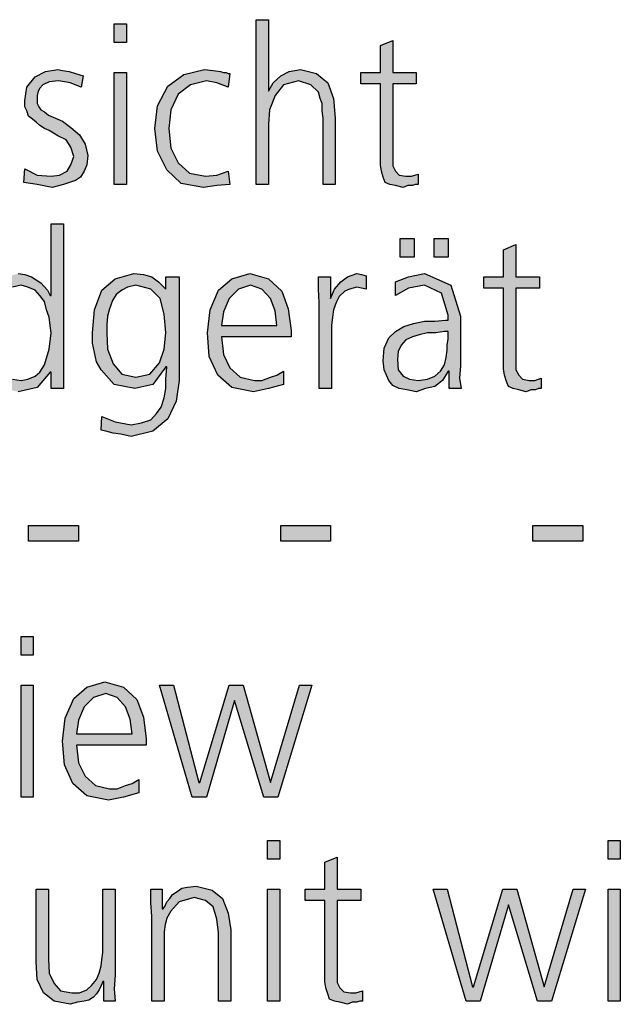
# Model space of a CAD drawing. Units: millimetres. Extents: x -270 to 11963, y 9817 to 18761.
# Drawn here: x 1756 to 1988, y 10296 to 10676 of the extents above; entities that cross this region are included whole.
import ezdxf

# ---------------------------------------------------------------- set-up
doc = ezdxf.new("R2010")
doc.units = ezdxf.units.MM
doc.layers.add('1', color=7, linetype='Continuous')

msp = doc.modelspace()

# ---------------------------------------------------------------- hatches: boundary and pattern name
at = {"layer": '1', "linetype": 'Continuous'}
for points in [[(1847.42, 10675.56), (1852.14, 10675.56), (1852.14, 10647.98), (1853.95, 10651.18), (1856.85, 10653.97), (1860.12, 10655.57), (1864.48, 10656.37), (1870.65, 10654.77), (1875, 10651.18), (1877.18, 10645.18), (1877.9, 10637.58), (1877.9, 10612), (1873.19, 10612), (1873.19, 10637.58), (1872.82, 10640.38), (1872.82, 10643.18), (1872.1, 10645.18), (1871.37, 10647.58), (1868.47, 10650.38), (1863.75, 10651.97), (1857.94, 10650.38), (1854.68, 10646.38), (1852.5, 10640.78), (1852.14, 10635.19), (1852.14, 10612), (1847.42, 10612)], [(1797.34, 10666.77), (1792.62, 10666.77), (1792.62, 10673.96), (1797.34, 10673.96)], [(1909.11, 10650.78), (1900.04, 10650.78), (1900.04, 10622.39), (1900.04, 10619.2), (1901.13, 10617.2), (1902.58, 10615.6), (1905.12, 10615.2), (1907.3, 10615.2), (1909.84, 10616), (1909.84, 10612), (1908.75, 10612), (1907.66, 10611.6), (1905.85, 10611.6), (1904.03, 10610.8), (1901.13, 10611.6), (1898.95, 10612), (1897.14, 10612.8), (1896.41, 10614.8), (1895.69, 10617.2), (1895.32, 10619.6), (1895.32, 10621.99), (1895.32, 10625.19), (1895.32, 10650.78), (1887.7, 10650.78), (1887.7, 10655.17), (1895.32, 10655.17), (1895.32, 10665.57), (1900.04, 10667.56), (1900.04, 10655.17), (1909.11, 10655.17)], [(1758.15, 10618), (1762.86, 10615.6), (1768.31, 10615.2), (1771.57, 10615.6), (1774.48, 10617.2), (1775.93, 10619.6), (1777.02, 10622.79), (1775.93, 10626.39), (1774.11, 10629.19), (1770.85, 10630.79), (1767.58, 10632.79), (1765.77, 10633.59), (1763.95, 10634.79), (1762.5, 10635.98), (1761.05, 10637.18), (1759.6, 10638.38), (1758.87, 10640.38), (1758.15, 10641.98), (1758.15, 10644.38), (1758.87, 10649.58), (1762.14, 10653.57), (1766.13, 10655.57), (1770.85, 10656.37), (1772.66, 10655.97), (1775.2, 10655.57), (1777.74, 10654.77), (1780.65, 10653.97), (1779.92, 10649.58), (1775.56, 10651.18), (1771.21, 10651.97), (1767.58, 10651.57), (1765.04, 10650.38), (1763.95, 10649.18), (1763.23, 10647.98), (1762.86, 10646.38), (1762.86, 10644.38), (1762.86, 10643.18), (1763.59, 10641.98), (1764.31, 10640.78), (1765.77, 10639.98), (1767.22, 10638.78), (1769.03, 10637.98), (1770.85, 10637.18), (1772.66, 10636.38), (1775.93, 10633.99), (1779.19, 10631.19), (1781.37, 10627.59), (1782.46, 10623.19), (1782.1, 10619.6), (1781.01, 10617.2), (1779.56, 10614.8), (1777.74, 10613.6), (1773.02, 10612), (1768.67, 10610.8), (1762.86, 10612), (1757.78, 10612.8)], [(1836.53, 10649.58), (1832.18, 10651.18), (1828.19, 10651.97), (1822.02, 10650.38), (1817.3, 10646.78), (1814.4, 10640.78), (1813.67, 10633.59), (1814.4, 10625.99), (1817.3, 10620.39), (1821.65, 10616.4), (1827.82, 10615.2), (1832.18, 10615.6), (1836.53, 10617.2), (1837.26, 10612), (1832.18, 10611.6), (1827.1, 10610.8), (1818.39, 10612.4), (1812.94, 10617.6), (1809.31, 10624.79), (1808.23, 10633.59), (1809.31, 10642.38), (1813.31, 10649.98), (1819.48, 10654.37), (1827.46, 10656.37), (1830.73, 10655.97), (1833.63, 10655.57), (1834.72, 10655.17), (1835.81, 10655.17), (1836.53, 10654.77), (1837.26, 10654.77)], [(1792.62, 10655.17), (1797.34, 10655.17), (1797.34, 10612), (1792.62, 10612)], [(1902.94, 10591.21), (1908.39, 10591.21), (1908.39, 10584.02), (1902.94, 10584.02)], [(1916.01, 10591.21), (1921.45, 10591.21), (1921.45, 10584.02), (1916.01, 10584.02)], [(1956.65, 10572.03), (1947.58, 10572.03), (1947.58, 10543.64), (1947.58, 10540.45), (1948.67, 10538.45), (1950.12, 10536.85), (1952.66, 10536.45), (1954.84, 10536.45), (1957.38, 10537.25), (1957.38, 10533.25), (1956.29, 10533.25), (1955.2, 10532.85), (1953.39, 10532.85), (1951.57, 10532.05), (1948.67, 10532.85), (1946.49, 10533.25), (1944.68, 10534.05), (1943.95, 10536.05), (1943.23, 10538.45), (1942.86, 10540.85), (1942.86, 10543.24), (1942.86, 10546.44), (1942.86, 10572.03), (1935.24, 10572.03), (1935.24, 10576.42), (1942.86, 10576.42), (1942.86, 10586.82), (1947.58, 10588.81), (1947.58, 10576.42), (1956.65, 10576.42)], [(1871.73, 10566.43), (1871.37, 10571.63), (1871.37, 10576.42), (1876.09, 10576.42), (1876.09, 10568.03), (1877.54, 10571.63), (1880.08, 10574.42), (1882.62, 10576.42), (1886.25, 10577.62), (1888.06, 10577.22), (1889.88, 10576.82), (1889.88, 10571.63), (1888.06, 10572.03), (1886.25, 10572.43), (1883.35, 10571.63), (1881.53, 10570.83), (1879.35, 10568.83), (1878.27, 10566.43), (1877.18, 10563.63), (1876.81, 10560.83), (1876.45, 10557.63), (1876.45, 10554.84), (1876.45, 10533.25), (1871.73, 10533.25)], [(1759.6, 10480.48), (1778.83, 10480.48), (1778.83, 10474.49), (1759.6, 10474.49)], [(1856.85, 10480.48), (1876.09, 10480.48), (1876.09, 10474.49), (1856.85, 10474.49)], [(1954.11, 10480.48), (1973.35, 10480.48), (1973.35, 10474.49), (1954.11, 10474.49)], [(1761.41, 10430.52), (1756.69, 10430.52), (1756.69, 10437.71), (1761.41, 10437.71)], [(1756.69, 10418.92), (1761.41, 10418.92), (1761.41, 10375.75), (1756.69, 10375.75)], [(1855.77, 10375.75), (1850.32, 10375.75), (1839.07, 10412.93), (1828.19, 10375.75), (1822.74, 10375.75), (1810.04, 10418.92), (1815.48, 10418.92), (1825.28, 10381.35), (1825.65, 10381.35), (1836.9, 10418.92), (1842.34, 10418.92), (1852.86, 10381.35), (1864.11, 10418.92), (1868.83, 10418.92)], [(1856.49, 10351.77), (1851.77, 10351.77), (1851.77, 10358.96), (1856.49, 10358.96)], [(1987.86, 10351.77), (1983.15, 10351.77), (1983.15, 10358.96), (1987.86, 10358.96)], [(1887.7, 10335.78), (1878.63, 10335.78), (1878.63, 10307.39), (1878.63, 10304.2), (1879.72, 10302.2), (1881.17, 10300.6), (1883.71, 10300.2), (1885.89, 10300.2), (1888.43, 10301), (1888.43, 10297), (1887.34, 10297), (1886.25, 10296.6), (1884.44, 10296.6), (1882.62, 10295.8), (1879.72, 10296.6), (1877.54, 10297), (1875.73, 10297.8), (1875, 10299.8), (1874.27, 10302.2), (1873.91, 10304.6), (1873.91, 10306.99), (1873.91, 10310.19), (1873.91, 10335.78), (1866.29, 10335.78), (1866.29, 10340.17), (1873.91, 10340.17), (1873.91, 10350.57), (1878.63, 10352.56), (1878.63, 10340.17), (1887.7, 10340.17)], [(1807.14, 10329.78), (1806.77, 10334.98), (1806.77, 10340.17), (1811.13, 10340.17), (1811.13, 10332.58), (1811.49, 10332.58), (1812.22, 10333.78), (1812.94, 10335.38), (1814.03, 10336.57), (1815.12, 10338.17), (1816.94, 10339.37), (1818.75, 10340.57), (1820.93, 10340.97), (1824.19, 10341.37), (1830.36, 10339.77), (1834.35, 10336.57), (1836.53, 10330.98), (1837.62, 10324.58), (1837.62, 10297), (1832.9, 10297), (1832.9, 10323.38), (1832.18, 10328.58), (1830.73, 10333.38), (1827.82, 10335.78), (1823.47, 10336.97), (1817.66, 10335.38), (1814.4, 10331.78), (1812.94, 10328.98), (1812.22, 10326.58), (1811.85, 10323.78), (1811.85, 10320.98), (1811.85, 10297), (1807.14, 10297)], [(1792.98, 10306.99), (1792.62, 10301.8), (1792.98, 10297), (1788.63, 10297), (1788.63, 10304.6), (1788.27, 10304.6), (1787.54, 10303), (1786.81, 10301.4), (1785.73, 10299.8), (1784.64, 10298.6), (1782.82, 10297.4), (1781.01, 10297), (1778.47, 10296.6), (1775.56, 10295.8), (1769.4, 10297), (1765.4, 10300.2), (1762.86, 10305.39), (1762.5, 10312.19), (1762.5, 10340.17), (1767.22, 10340.17), (1767.22, 10313.39), (1767.58, 10307.79), (1769.4, 10303.8), (1771.94, 10301), (1776.29, 10300.2), (1779.19, 10300.2), (1782.1, 10301.4), (1783.91, 10303), (1785.73, 10305.39), (1786.81, 10307.79), (1787.54, 10310.59), (1787.9, 10312.99), (1788.27, 10315.79), (1788.27, 10340.17), (1792.98, 10340.17)], [(1851.77, 10340.17), (1856.49, 10340.17), (1856.49, 10297), (1851.77, 10297)], [(1961.37, 10297), (1955.93, 10297), (1944.68, 10334.18), (1933.79, 10297), (1928.35, 10297), (1915.65, 10340.17), (1921.09, 10340.17), (1930.89, 10302.6), (1931.25, 10302.6), (1942.5, 10340.17), (1947.94, 10340.17), (1958.47, 10302.6), (1969.72, 10340.17), (1974.44, 10340.17)], [(1983.15, 10340.17), (1987.86, 10340.17), (1987.86, 10297), (1983.15, 10297)]]:
    msp.add_hatch(color=3, dxfattribs=at).paths.add_polyline_path(points)
h = msp.add_hatch(color=3, dxfattribs=at)
h.paths.add_polyline_path([(1773.02, 10533.25), (1768.31, 10533.25), (1768.31, 10539.65), (1767.94, 10539.65), (1762.86, 10533.65), (1755.6, 10532.05), (1748.35, 10533.65), (1743.63, 10538.45), (1740.36, 10545.64), (1739.64, 10554.84), (1740.36, 10563.63), (1743.27, 10570.83), (1748.35, 10575.62), (1755.6, 10577.62), (1758.15, 10577.22), (1760.69, 10576.42), (1762.5, 10575.22), (1764.31, 10574.02), (1766.85, 10571.23), (1767.94, 10569.23), (1768.31, 10569.23), (1768.31, 10596.81), (1773.02, 10596.81)])
h.paths.add_polyline_path([(1745.08, 10554.84), (1745.08, 10551.64), (1745.44, 10548.44), (1746.17, 10545.24), (1747.26, 10542.44), (1748.71, 10539.65), (1750.89, 10538.05), (1753.43, 10536.85), (1756.69, 10536.45), (1759.23, 10536.85), (1762.14, 10538.05), (1763.95, 10539.65), (1765.77, 10542.44), (1767.58, 10548.44), (1768.31, 10554.84), (1767.94, 10557.63), (1767.58, 10560.83), (1766.49, 10563.63), (1765.77, 10566.83), (1763.95, 10569.23), (1762.14, 10571.23), (1759.23, 10572.43), (1756.69, 10573.22), (1753.43, 10572.43), (1750.89, 10571.23), (1748.71, 10569.63), (1747.26, 10567.23), (1746.17, 10564.03), (1745.44, 10561.23), (1745.08, 10558.03)], flags=16)
h = msp.add_hatch(color=3, dxfattribs=at)
h.paths.add_polyline_path([(1817.66, 10536.45), (1816.57, 10528.45), (1813.31, 10521.66), (1807.5, 10516.86), (1799.15, 10514.86), (1795.16, 10515.66), (1792.26, 10516.06), (1789.35, 10516.86), (1787.54, 10517.26), (1787.9, 10522.46), (1792.98, 10520.46), (1799.15, 10519.26), (1803.15, 10520.06), (1806.77, 10521.26), (1808.95, 10523.66), (1810.77, 10526.05), (1811.85, 10529.65), (1812.58, 10533.25), (1812.58, 10536.85), (1812.94, 10541.64), (1812.58, 10541.64), (1807.5, 10534.85), (1800.6, 10533.25), (1792.62, 10534.85), (1787.54, 10540.45), (1785.73, 10543.64), (1785, 10547.24), (1784.27, 10550.84), (1784.27, 10554.84), (1785, 10563.63), (1787.9, 10571.23), (1792.98, 10575.62), (1800.24, 10577.62), (1803.87, 10577.22), (1807.14, 10576.42), (1809.68, 10574.42), (1812.58, 10571.63), (1812.58, 10576.42), (1817.66, 10576.42)])
h.paths.add_polyline_path([(1789.72, 10554.84), (1790.08, 10548.44), (1792.26, 10542.84), (1795.52, 10538.85), (1800.97, 10537.65), (1806.41, 10538.85), (1810.04, 10543.24), (1811.85, 10548.44), (1812.58, 10554.84), (1811.85, 10562.03), (1810.4, 10568.03), (1806.77, 10571.63), (1800.97, 10573.22), (1797.7, 10572.43), (1795.52, 10571.23), (1793.35, 10569.63), (1791.9, 10567.23), (1790.81, 10564.03), (1790.08, 10561.23), (1789.72, 10558.03)], flags=16)
h = msp.add_hatch(color=3, dxfattribs=at)
h.paths.add_polyline_path([(1857.94, 10534.85), (1852.14, 10533.25), (1846.33, 10532.05), (1837.98, 10533.65), (1832.54, 10538.45), (1829.27, 10545.64), (1828.55, 10554.84), (1829.64, 10563.63), (1832.9, 10571.23), (1837.98, 10575.62), (1844.88, 10577.62), (1852.14, 10575.62), (1857.22, 10570.83), (1859.76, 10564.03), (1860.85, 10555.64), (1860.85, 10553.24), (1833.99, 10553.24), (1834.72, 10546.44), (1837.26, 10541.24), (1841.25, 10537.65), (1846.69, 10536.45), (1849.6, 10536.45), (1852.86, 10537.65), (1855.4, 10538.45), (1857.94, 10540.05)])
h.paths.add_polyline_path([(1855.4, 10557.63), (1854.68, 10563.23), (1852.86, 10568.03), (1849.6, 10571.63), (1845.24, 10573.22), (1840.52, 10571.63), (1836.9, 10568.03), (1834.72, 10562.83), (1833.99, 10557.63)], flags=16)
h = msp.add_hatch(color=3, dxfattribs=at)
h.paths.add_polyline_path([(1921.81, 10540.05), (1921.45, 10540.05), (1919.27, 10536.45), (1916.37, 10534.05), (1912.74, 10533.25), (1909.11, 10532.05), (1905.48, 10532.85), (1902.58, 10533.25), (1900.04, 10534.45), (1898.59, 10536.45), (1896.77, 10540.45), (1896.41, 10544.04), (1896.77, 10548.84), (1898.59, 10552.84), (1901.13, 10555.24), (1904.4, 10557.23), (1908.02, 10558.43), (1912.38, 10559.23), (1916.37, 10559.23), (1920.36, 10559.63), (1921.45, 10559.63), (1921.45, 10561.63), (1918.91, 10570.03), (1912.38, 10573.22), (1906.21, 10572.03), (1901.13, 10569.23), (1901.13, 10574.42), (1906.21, 10576.42), (1912.38, 10577.62), (1922.54, 10573.22), (1926.17, 10561.23), (1926.17, 10542.04), (1925.81, 10537.25), (1926.53, 10533.25), (1921.81, 10533.25)])
h.paths.add_polyline_path([(1921.45, 10555.24), (1920, 10555.24), (1916.73, 10554.84), (1913.47, 10554.84), (1910.2, 10554.04), (1907.66, 10553.24), (1905.12, 10552.04), (1903.31, 10550.04), (1902.22, 10547.64), (1901.85, 10544.44), (1902.22, 10540.45), (1904.03, 10538.05), (1906.57, 10536.85), (1909.84, 10536.45), (1913.47, 10536.85), (1916.37, 10538.05), (1918.55, 10540.05), (1920, 10542.44), (1920.73, 10545.24), (1921.09, 10548.04), (1921.09, 10550.04), (1921.45, 10552.44)], flags=16)
h = msp.add_hatch(color=3, dxfattribs=at)
h.paths.add_polyline_path([(1802.06, 10377.35), (1796.25, 10375.75), (1790.44, 10374.55), (1782.1, 10376.15), (1776.65, 10380.95), (1773.39, 10388.14), (1772.66, 10397.34), (1773.75, 10406.13), (1777.02, 10413.73), (1782.1, 10418.12), (1788.99, 10420.12), (1796.25, 10418.12), (1801.33, 10413.33), (1803.87, 10406.53), (1804.96, 10398.14), (1804.96, 10395.74), (1778.1, 10395.74), (1778.83, 10388.94), (1781.37, 10383.74), (1785.36, 10380.15), (1790.81, 10378.95), (1793.71, 10378.95), (1796.98, 10380.15), (1799.52, 10380.95), (1802.06, 10382.55)])
h.paths.add_polyline_path([(1799.52, 10400.13), (1798.79, 10405.73), (1796.98, 10410.53), (1793.71, 10414.13), (1789.35, 10415.72), (1784.64, 10414.13), (1781.01, 10410.53), (1778.83, 10405.33), (1778.1, 10400.13)], flags=16)

# ---------------------------------------------------------------- linework, layer by layer
at = {"layer": '1', "color": 3, "linetype": 'Continuous'}
for p, q in [((1847.42, 10612), (1847.42, 10675.56)), ((1847.42, 10675.56), (1852.14, 10675.56)), ((1852.14, 10675.56), (1852.14, 10647.98)), ((1792.62, 10673.96), (1797.34, 10673.96)), ((1792.62, 10666.77), (1792.62, 10673.96)), ((1797.34, 10673.96), (1797.34, 10666.77)), ((1895.32, 10665.57), (1900.04, 10667.56)), ((1900.04, 10667.56), (1900.04, 10655.17)), ((1797.34, 10666.77), (1792.62, 10666.77)), ((1895.32, 10655.17), (1895.32, 10665.57)), ((1766.13, 10655.57), (1770.85, 10656.37)), ((1770.85, 10656.37), (1772.66, 10655.97)), ((1819.48, 10654.37), (1827.46, 10656.37)), ((1827.46, 10656.37), (1830.73, 10655.97)), ((1860.12, 10655.57), (1864.48, 10656.37)), ((1864.48, 10656.37), (1870.65, 10654.77)), ((1758.87, 10649.58), (1762.14, 10653.57)), ((1762.14, 10653.57), (1766.13, 10655.57)), ((1772.66, 10655.97), (1775.2, 10655.57)), ((1775.2, 10655.57), (1777.74, 10654.77)), ((1777.74, 10654.77), (1780.65, 10653.97)), ((1780.65, 10653.97), (1779.92, 10649.58)), ((1792.62, 10612), (1792.62, 10655.17)), ((1792.62, 10655.17), (1797.34, 10655.17)), ((1797.34, 10655.17), (1797.34, 10612)), ((1813.31, 10649.98), (1819.48, 10654.37)), ((1830.73, 10655.97), (1833.63, 10655.57)), ((1833.63, 10655.57), (1834.72, 10655.17)), ((1834.72, 10655.17), (1835.81, 10655.17)), ((1835.81, 10655.17), (1836.53, 10654.77)), ((1837.26, 10654.77), (1836.53, 10649.58)), ((1836.53, 10654.77), (1837.26, 10654.77)), ((1853.95, 10651.18), (1856.85, 10653.97)), ((1856.85, 10653.97), (1860.12, 10655.57)), ((1870.65, 10654.77), (1875, 10651.18)), ((1887.7, 10655.17), (1895.32, 10655.17)), ((1887.7, 10650.78), (1887.7, 10655.17)), ((1900.04, 10655.17), (1909.11, 10655.17)), ((1909.11, 10655.17), (1909.11, 10650.78)), ((1758.15, 10644.38), (1758.87, 10649.58)), ((1763.95, 10649.18), (1763.23, 10647.98)), ((1765.04, 10650.38), (1763.95, 10649.18)), ((1767.58, 10651.57), (1765.04, 10650.38)), ((1771.21, 10651.97), (1767.58, 10651.57)), ((1775.56, 10651.18), (1771.21, 10651.97)), ((1779.92, 10649.58), (1775.56, 10651.18)), ((1809.31, 10642.38), (1813.31, 10649.98)), ((1822.02, 10650.38), (1817.3, 10646.78)), ((1828.19, 10651.97), (1822.02, 10650.38)), ((1832.18, 10651.18), (1828.19, 10651.97)), ((1836.53, 10649.58), (1832.18, 10651.18)), ((1852.14, 10647.98), (1853.95, 10651.18)), ((1857.94, 10650.38), (1854.68, 10646.38)), ((1863.75, 10651.97), (1857.94, 10650.38)), ((1868.47, 10650.38), (1863.75, 10651.97)), ((1871.37, 10647.58), (1868.47, 10650.38)), ((1875, 10651.18), (1877.18, 10645.18)), ((1895.32, 10650.78), (1887.7, 10650.78)), ((1895.32, 10625.19), (1895.32, 10650.78)), ((1900.04, 10650.78), (1900.04, 10622.39)), ((1909.11, 10650.78), (1900.04, 10650.78)), ((1763.23, 10647.98), (1762.86, 10646.38)), ((1762.86, 10646.38), (1762.86, 10644.38)), ((1817.3, 10646.78), (1814.4, 10640.78)), ((1854.68, 10646.38), (1852.5, 10640.78)), ((1872.1, 10645.18), (1871.37, 10647.58)), ((1872.82, 10643.18), (1872.1, 10645.18)), ((1877.18, 10645.18), (1877.9, 10637.58)), ((1758.15, 10641.98), (1758.15, 10644.38)), ((1758.87, 10640.38), (1758.15, 10641.98)), ((1762.86, 10644.38), (1762.86, 10643.18)), ((1762.86, 10643.18), (1763.59, 10641.98)), ((1763.59, 10641.98), (1764.31, 10640.78)), ((1808.23, 10633.59), (1809.31, 10642.38)), ((1872.82, 10640.38), (1872.82, 10643.18)), ((1759.6, 10638.38), (1758.87, 10640.38)), ((1761.05, 10637.18), (1759.6, 10638.38)), ((1762.5, 10635.98), (1761.05, 10637.18)), ((1764.31, 10640.78), (1765.77, 10639.98)), ((1765.77, 10639.98), (1767.22, 10638.78)), ((1767.22, 10638.78), (1769.03, 10637.98)), ((1769.03, 10637.98), (1770.85, 10637.18)), ((1770.85, 10637.18), (1772.66, 10636.38)), ((1814.4, 10640.78), (1813.67, 10633.59)), ((1852.5, 10640.78), (1852.14, 10635.19)), ((1873.19, 10637.58), (1872.82, 10640.38)), ((1873.19, 10612), (1873.19, 10637.58)), ((1877.9, 10637.58), (1877.9, 10612)), ((1763.95, 10634.79), (1762.5, 10635.98)), ((1765.77, 10633.59), (1763.95, 10634.79)), ((1767.58, 10632.79), (1765.77, 10633.59)), ((1772.66, 10636.38), (1775.93, 10633.99)), ((1775.93, 10633.99), (1779.19, 10631.19)), ((1809.31, 10624.79), (1808.23, 10633.59)), ((1813.67, 10633.59), (1814.4, 10625.99)), ((1852.14, 10635.19), (1852.14, 10612)), ((1770.85, 10630.79), (1767.58, 10632.79)), ((1774.11, 10629.19), (1770.85, 10630.79)), ((1779.19, 10631.19), (1781.37, 10627.59)), ((1775.93, 10626.39), (1774.11, 10629.19)), ((1777.02, 10622.79), (1775.93, 10626.39)), ((1781.37, 10627.59), (1782.46, 10623.19)), ((1814.4, 10625.99), (1817.3, 10620.39)), ((1775.93, 10619.6), (1777.02, 10622.79)), ((1782.46, 10623.19), (1782.1, 10619.6)), ((1812.94, 10617.6), (1809.31, 10624.79)), ((1895.32, 10621.99), (1895.32, 10625.19)), ((1895.32, 10619.6), (1895.32, 10621.99)), ((1900.04, 10622.39), (1900.04, 10619.2)), ((1774.48, 10617.2), (1775.93, 10619.6)), ((1782.1, 10619.6), (1781.01, 10617.2)), ((1817.3, 10620.39), (1821.65, 10616.4)), ((1895.69, 10617.2), (1895.32, 10619.6)), ((1900.04, 10619.2), (1901.13, 10617.2)), ((1757.78, 10612.8), (1758.15, 10618)), ((1758.15, 10618), (1762.86, 10615.6)), ((1762.86, 10615.6), (1768.31, 10615.2)), ((1768.31, 10615.2), (1771.57, 10615.6)), ((1771.57, 10615.6), (1774.48, 10617.2)), ((1779.56, 10614.8), (1777.74, 10613.6)), ((1781.01, 10617.2), (1779.56, 10614.8)), ((1818.39, 10612.4), (1812.94, 10617.6)), ((1821.65, 10616.4), (1827.82, 10615.2)), ((1827.82, 10615.2), (1832.18, 10615.6)), ((1832.18, 10615.6), (1836.53, 10617.2)), ((1836.53, 10617.2), (1837.26, 10612)), ((1896.41, 10614.8), (1895.69, 10617.2)), ((1897.14, 10612.8), (1896.41, 10614.8)), ((1901.13, 10617.2), (1902.58, 10615.6)), ((1902.58, 10615.6), (1905.12, 10615.2)), ((1905.12, 10615.2), (1907.3, 10615.2)), ((1907.3, 10615.2), (1909.84, 10616)), ((1909.84, 10616), (1909.84, 10612)), ((1762.86, 10612), (1757.78, 10612.8)), ((1768.67, 10610.8), (1762.86, 10612)), ((1773.02, 10612), (1768.67, 10610.8)), ((1777.74, 10613.6), (1773.02, 10612)), ((1797.34, 10612), (1792.62, 10612)), ((1827.1, 10610.8), (1818.39, 10612.4)), ((1832.18, 10611.6), (1827.1, 10610.8)), ((1837.26, 10612), (1832.18, 10611.6)), ((1852.14, 10612), (1847.42, 10612)), ((1877.9, 10612), (1873.19, 10612)), ((1898.95, 10612), (1897.14, 10612.8)), ((1901.13, 10611.6), (1898.95, 10612)), ((1904.03, 10610.8), (1901.13, 10611.6)), ((1905.85, 10611.6), (1904.03, 10610.8)), ((1907.66, 10611.6), (1905.85, 10611.6)), ((1908.75, 10612), (1907.66, 10611.6)), ((1909.84, 10612), (1908.75, 10612)), ((1768.31, 10596.81), (1773.02, 10596.81)), ((1768.31, 10569.23), (1768.31, 10596.81)), ((1773.02, 10596.81), (1773.02, 10533.25)), ((1902.94, 10584.02), (1902.94, 10591.21)), ((1902.94, 10591.21), (1908.39, 10591.21)), ((1908.39, 10591.21), (1908.39, 10584.02)), ((1916.01, 10584.02), (1916.01, 10591.21)), ((1916.01, 10591.21), (1921.45, 10591.21)), ((1921.45, 10591.21), (1921.45, 10584.02)), ((1942.86, 10586.82), (1947.58, 10588.81)), ((1947.58, 10588.81), (1947.58, 10576.42)), ((1908.39, 10584.02), (1902.94, 10584.02)), ((1921.45, 10584.02), (1916.01, 10584.02)), ((1942.86, 10576.42), (1942.86, 10586.82)), ((1755.6, 10577.62), (1758.15, 10577.22)), ((1758.15, 10577.22), (1760.69, 10576.42)), ((1760.69, 10576.42), (1762.5, 10575.22)), ((1792.98, 10575.62), (1800.24, 10577.62)), ((1800.24, 10577.62), (1803.87, 10577.22)), ((1803.87, 10577.22), (1807.14, 10576.42)), ((1807.14, 10576.42), (1809.68, 10574.42)), ((1812.58, 10576.42), (1817.66, 10576.42)), ((1812.58, 10571.63), (1812.58, 10576.42)), ((1817.66, 10576.42), (1817.66, 10536.45)), ((1837.98, 10575.62), (1844.88, 10577.62)), ((1844.88, 10577.62), (1852.14, 10575.62)), ((1871.37, 10576.42), (1876.09, 10576.42)), ((1871.37, 10571.63), (1871.37, 10576.42)), ((1876.09, 10576.42), (1876.09, 10568.03)), ((1880.08, 10574.42), (1882.62, 10576.42)), ((1882.62, 10576.42), (1886.25, 10577.62)), ((1886.25, 10577.62), (1888.06, 10577.22)), ((1888.06, 10577.22), (1889.88, 10576.82)), ((1889.88, 10576.82), (1889.88, 10571.63)), ((1901.13, 10574.42), (1906.21, 10576.42)), ((1906.21, 10576.42), (1912.38, 10577.62)), ((1912.38, 10577.62), (1922.54, 10573.22)), ((1935.24, 10576.42), (1942.86, 10576.42)), ((1935.24, 10572.03), (1935.24, 10576.42)), ((1947.58, 10576.42), (1956.65, 10576.42)), ((1956.65, 10576.42), (1956.65, 10572.03)), ((1756.69, 10573.22), (1753.43, 10572.43)), ((1759.23, 10572.43), (1756.69, 10573.22)), ((1762.5, 10575.22), (1764.31, 10574.02)), ((1764.31, 10574.02), (1766.85, 10571.23)), ((1787.9, 10571.23), (1792.98, 10575.62)), ((1800.97, 10573.22), (1797.7, 10572.43)), ((1806.77, 10571.63), (1800.97, 10573.22)), ((1809.68, 10574.42), (1812.58, 10571.63)), ((1832.9, 10571.23), (1837.98, 10575.62)), ((1845.24, 10573.22), (1840.52, 10571.63)), ((1849.6, 10571.63), (1845.24, 10573.22)), ((1852.14, 10575.62), (1857.22, 10570.83)), ((1877.54, 10571.63), (1880.08, 10574.42)), ((1901.13, 10569.23), (1901.13, 10574.42)), ((1912.38, 10573.22), (1906.21, 10572.03)), ((1918.91, 10570.03), (1912.38, 10573.22)), ((1922.54, 10573.22), (1926.17, 10561.23)), ((1762.14, 10571.23), (1759.23, 10572.43)), ((1763.95, 10569.23), (1762.14, 10571.23)), ((1765.77, 10566.83), (1763.95, 10569.23)), ((1766.85, 10571.23), (1767.94, 10569.23)), ((1767.94, 10569.23), (1768.31, 10569.23)), ((1785, 10563.63), (1787.9, 10571.23)), ((1793.35, 10569.63), (1791.9, 10567.23)), ((1795.52, 10571.23), (1793.35, 10569.63)), ((1797.7, 10572.43), (1795.52, 10571.23)), ((1810.4, 10568.03), (1806.77, 10571.63)), ((1829.64, 10563.63), (1832.9, 10571.23)), ((1840.52, 10571.63), (1836.9, 10568.03)), ((1852.86, 10568.03), (1849.6, 10571.63)), ((1857.22, 10570.83), (1859.76, 10564.03)), ((1871.73, 10566.43), (1871.37, 10571.63)), ((1876.09, 10568.03), (1877.54, 10571.63)), ((1879.35, 10568.83), (1878.27, 10566.43)), ((1881.53, 10570.83), (1879.35, 10568.83)), ((1883.35, 10571.63), (1881.53, 10570.83)), ((1886.25, 10572.43), (1883.35, 10571.63)), ((1888.06, 10572.03), (1886.25, 10572.43)), ((1889.88, 10571.63), (1888.06, 10572.03)), ((1906.21, 10572.03), (1901.13, 10569.23)), ((1921.45, 10561.63), (1918.91, 10570.03)), ((1942.86, 10572.03), (1935.24, 10572.03)), ((1942.86, 10546.44), (1942.86, 10572.03)), ((1947.58, 10572.03), (1947.58, 10543.64)), ((1956.65, 10572.03), (1947.58, 10572.03)), ((1766.49, 10563.63), (1765.77, 10566.83)), ((1791.9, 10567.23), (1790.81, 10564.03)), ((1811.85, 10562.03), (1810.4, 10568.03)), ((1836.9, 10568.03), (1834.72, 10562.83)), ((1854.68, 10563.23), (1852.86, 10568.03)), ((1871.73, 10533.25), (1871.73, 10566.43)), ((1878.27, 10566.43), (1877.18, 10563.63)), ((1767.58, 10560.83), (1766.49, 10563.63)), ((1784.27, 10554.84), (1785, 10563.63)), ((1790.08, 10561.23), (1789.72, 10558.03)), ((1790.81, 10564.03), (1790.08, 10561.23)), ((1812.58, 10554.84), (1811.85, 10562.03)), ((1828.55, 10554.84), (1829.64, 10563.63)), ((1834.72, 10562.83), (1833.99, 10557.63)), ((1855.4, 10557.63), (1854.68, 10563.23)), ((1859.76, 10564.03), (1860.85, 10555.64)), ((1877.18, 10563.63), (1876.81, 10560.83)), ((1921.45, 10559.63), (1921.45, 10561.63)), ((1926.17, 10561.23), (1926.17, 10542.04)), ((1767.94, 10557.63), (1767.58, 10560.83)), ((1768.31, 10554.84), (1767.94, 10557.63)), ((1789.72, 10558.03), (1789.72, 10554.84)), ((1833.99, 10557.63), (1855.4, 10557.63)), ((1876.81, 10560.83), (1876.45, 10557.63)), ((1876.45, 10557.63), (1876.45, 10554.84)), ((1904.4, 10557.23), (1908.02, 10558.43)), ((1908.02, 10558.43), (1912.38, 10559.23)), ((1912.38, 10559.23), (1916.37, 10559.23)), ((1916.37, 10559.23), (1920.36, 10559.63)), ((1920.36, 10559.63), (1921.45, 10559.63)), ((1767.58, 10548.44), (1768.31, 10554.84)), ((1784.27, 10550.84), (1784.27, 10554.84)), ((1789.72, 10554.84), (1790.08, 10548.44)), ((1811.85, 10548.44), (1812.58, 10554.84)), ((1829.27, 10545.64), (1828.55, 10554.84)), ((1860.85, 10555.64), (1860.85, 10553.24)), ((1876.45, 10554.84), (1876.45, 10533.25)), ((1898.59, 10552.84), (1901.13, 10555.24)), ((1901.13, 10555.24), (1904.4, 10557.23)), ((1910.2, 10554.04), (1907.66, 10553.24)), ((1913.47, 10554.84), (1910.2, 10554.04)), ((1916.73, 10554.84), (1913.47, 10554.84)), ((1920, 10555.24), (1916.73, 10554.84)), ((1921.45, 10555.24), (1920, 10555.24)), ((1921.45, 10552.44), (1921.45, 10555.24)), ((1785, 10547.24), (1784.27, 10550.84)), ((1833.99, 10553.24), (1834.72, 10546.44)), ((1860.85, 10553.24), (1833.99, 10553.24)), ((1896.77, 10548.84), (1898.59, 10552.84)), ((1903.31, 10550.04), (1902.22, 10547.64)), ((1905.12, 10552.04), (1903.31, 10550.04)), ((1907.66, 10553.24), (1905.12, 10552.04)), ((1921.09, 10550.04), (1921.45, 10552.44)), ((1921.09, 10548.04), (1921.09, 10550.04)), ((1765.77, 10542.44), (1767.58, 10548.44)), ((1785.73, 10543.64), (1785, 10547.24)), ((1790.08, 10548.44), (1792.26, 10542.84)), ((1810.04, 10543.24), (1811.85, 10548.44)), ((1834.72, 10546.44), (1837.26, 10541.24)), ((1896.41, 10544.04), (1896.77, 10548.84)), ((1902.22, 10547.64), (1901.85, 10544.44)), ((1920.73, 10545.24), (1921.09, 10548.04)), ((1942.86, 10543.24), (1942.86, 10546.44)), ((1763.95, 10539.65), (1765.77, 10542.44)), ((1787.54, 10540.45), (1785.73, 10543.64)), ((1792.26, 10542.84), (1795.52, 10538.85)), ((1806.41, 10538.85), (1810.04, 10543.24)), ((1832.54, 10538.45), (1829.27, 10545.64)), ((1896.77, 10540.45), (1896.41, 10544.04)), ((1901.85, 10544.44), (1902.22, 10540.45)), ((1918.55, 10540.05), (1920, 10542.44)), ((1920, 10542.44), (1920.73, 10545.24)), ((1942.86, 10540.85), (1942.86, 10543.24)), ((1947.58, 10543.64), (1947.58, 10540.45)), ((1762.14, 10538.05), (1763.95, 10539.65)), ((1767.94, 10539.65), (1762.86, 10533.65)), ((1768.31, 10539.65), (1767.94, 10539.65)), ((1768.31, 10533.25), (1768.31, 10539.65)), ((1792.62, 10534.85), (1787.54, 10540.45)), ((1795.52, 10538.85), (1800.97, 10537.65)), ((1800.97, 10537.65), (1806.41, 10538.85)), ((1812.58, 10541.64), (1807.5, 10534.85)), ((1812.94, 10541.64), (1812.58, 10541.64)), ((1812.58, 10536.85), (1812.94, 10541.64)), ((1837.98, 10533.65), (1832.54, 10538.45)), ((1837.26, 10541.24), (1841.25, 10537.65)), ((1852.86, 10537.65), (1855.4, 10538.45)), ((1855.4, 10538.45), (1857.94, 10540.05)), ((1857.94, 10540.05), (1857.94, 10534.85)), ((1898.59, 10536.45), (1896.77, 10540.45)), ((1902.22, 10540.45), (1904.03, 10538.05)), ((1916.37, 10538.05), (1918.55, 10540.05)), ((1921.45, 10540.05), (1919.27, 10536.45)), ((1921.81, 10540.05), (1921.45, 10540.05)), ((1921.81, 10533.25), (1921.81, 10540.05)), ((1926.17, 10542.04), (1925.81, 10537.25)), ((1943.23, 10538.45), (1942.86, 10540.85)), ((1943.95, 10536.05), (1943.23, 10538.45)), ((1947.58, 10540.45), (1948.67, 10538.45)), ((1948.67, 10538.45), (1950.12, 10536.85)), ((1753.43, 10536.85), (1756.69, 10536.45)), ((1756.69, 10536.45), (1759.23, 10536.85)), ((1759.23, 10536.85), (1762.14, 10538.05)), ((1800.6, 10533.25), (1792.62, 10534.85)), ((1807.5, 10534.85), (1800.6, 10533.25)), ((1812.58, 10533.25), (1812.58, 10536.85)), ((1817.66, 10536.45), (1816.57, 10528.45)), ((1841.25, 10537.65), (1846.69, 10536.45)), ((1846.69, 10536.45), (1849.6, 10536.45)), ((1849.6, 10536.45), (1852.86, 10537.65)), ((1857.94, 10534.85), (1852.14, 10533.25)), ((1900.04, 10534.45), (1898.59, 10536.45)), ((1904.03, 10538.05), (1906.57, 10536.85)), ((1906.57, 10536.85), (1909.84, 10536.45)), ((1909.84, 10536.45), (1913.47, 10536.85)), ((1913.47, 10536.85), (1916.37, 10538.05)), ((1919.27, 10536.45), (1916.37, 10534.05)), ((1925.81, 10537.25), (1926.53, 10533.25)), ((1944.68, 10534.05), (1943.95, 10536.05)), ((1950.12, 10536.85), (1952.66, 10536.45)), ((1952.66, 10536.45), (1954.84, 10536.45)), ((1954.84, 10536.45), (1957.38, 10537.25)), ((1957.38, 10537.25), (1957.38, 10533.25)), ((1762.86, 10533.65), (1755.6, 10532.05)), ((1773.02, 10533.25), (1768.31, 10533.25)), ((1811.85, 10529.65), (1812.58, 10533.25)), ((1846.33, 10532.05), (1837.98, 10533.65)), ((1852.14, 10533.25), (1846.33, 10532.05)), ((1876.45, 10533.25), (1871.73, 10533.25)), ((1902.58, 10533.25), (1900.04, 10534.45)), ((1905.48, 10532.85), (1902.58, 10533.25)), ((1909.11, 10532.05), (1905.48, 10532.85)), ((1912.74, 10533.25), (1909.11, 10532.05)), ((1916.37, 10534.05), (1912.74, 10533.25)), ((1926.53, 10533.25), (1921.81, 10533.25)), ((1946.49, 10533.25), (1944.68, 10534.05)), ((1948.67, 10532.85), (1946.49, 10533.25)), ((1951.57, 10532.05), (1948.67, 10532.85)), ((1953.39, 10532.85), (1951.57, 10532.05)), ((1955.2, 10532.85), (1953.39, 10532.85)), ((1956.29, 10533.25), (1955.2, 10532.85)), ((1957.38, 10533.25), (1956.29, 10533.25)), ((1810.77, 10526.05), (1811.85, 10529.65)), ((1816.57, 10528.45), (1813.31, 10521.66)), ((1806.77, 10521.26), (1808.95, 10523.66)), ((1808.95, 10523.66), (1810.77, 10526.05)), ((1787.54, 10517.26), (1787.9, 10522.46)), ((1787.9, 10522.46), (1792.98, 10520.46)), ((1792.98, 10520.46), (1799.15, 10519.26)), ((1799.15, 10519.26), (1803.15, 10520.06)), ((1803.15, 10520.06), (1806.77, 10521.26)), ((1813.31, 10521.66), (1807.5, 10516.86)), ((1789.35, 10516.86), (1787.54, 10517.26)), ((1792.26, 10516.06), (1789.35, 10516.86)), ((1795.16, 10515.66), (1792.26, 10516.06)), ((1799.15, 10514.86), (1795.16, 10515.66)), ((1807.5, 10516.86), (1799.15, 10514.86)), ((1759.6, 10474.49), (1759.6, 10480.48)), ((1759.6, 10480.48), (1778.83, 10480.48)), ((1778.83, 10480.48), (1778.83, 10474.49)), ((1856.85, 10474.49), (1856.85, 10480.48)), ((1856.85, 10480.48), (1876.09, 10480.48)), ((1876.09, 10480.48), (1876.09, 10474.49)), ((1954.11, 10474.49), (1954.11, 10480.48)), ((1954.11, 10480.48), (1973.35, 10480.48)), ((1973.35, 10480.48), (1973.35, 10474.49)), ((1778.83, 10474.49), (1759.6, 10474.49)), ((1876.09, 10474.49), (1856.85, 10474.49)), ((1973.35, 10474.49), (1954.11, 10474.49)), ((1756.69, 10437.71), (1761.41, 10437.71)), ((1756.69, 10430.52), (1756.69, 10437.71)), ((1761.41, 10437.71), (1761.41, 10430.52)), ((1761.41, 10430.52), (1756.69, 10430.52)), ((1756.69, 10375.75), (1756.69, 10418.92)), ((1756.69, 10418.92), (1761.41, 10418.92)), ((1761.41, 10418.92), (1761.41, 10375.75)), ((1777.02, 10413.73), (1782.1, 10418.12)), ((1782.1, 10418.12), (1788.99, 10420.12)), ((1788.99, 10420.12), (1796.25, 10418.12)), ((1796.25, 10418.12), (1801.33, 10413.33)), ((1810.04, 10418.92), (1815.48, 10418.92)), ((1822.74, 10375.75), (1810.04, 10418.92)), ((1815.48, 10418.92), (1825.28, 10381.35)), ((1825.65, 10381.35), (1836.9, 10418.92)), ((1836.9, 10418.92), (1842.34, 10418.92)), ((1842.34, 10418.92), (1852.86, 10381.35)), ((1852.86, 10381.35), (1864.11, 10418.92)), ((1868.83, 10418.92), (1855.77, 10375.75)), ((1864.11, 10418.92), (1868.83, 10418.92)), ((1773.75, 10406.13), (1777.02, 10413.73)), ((1784.64, 10414.13), (1781.01, 10410.53)), ((1789.35, 10415.72), (1784.64, 10414.13)), ((1793.71, 10414.13), (1789.35, 10415.72)), ((1796.98, 10410.53), (1793.71, 10414.13)), ((1801.33, 10413.33), (1803.87, 10406.53)), ((1781.01, 10410.53), (1778.83, 10405.33)), ((1798.79, 10405.73), (1796.98, 10410.53)), ((1839.07, 10412.93), (1828.19, 10375.75)), ((1850.32, 10375.75), (1839.07, 10412.93)), ((1772.66, 10397.34), (1773.75, 10406.13)), ((1799.52, 10400.13), (1798.79, 10405.73)), ((1803.87, 10406.53), (1804.96, 10398.14)), ((1778.83, 10405.33), (1778.1, 10400.13)), ((1778.1, 10400.13), (1799.52, 10400.13)), ((1804.96, 10398.14), (1804.96, 10395.74)), ((1773.39, 10388.14), (1772.66, 10397.34)), ((1778.1, 10395.74), (1778.83, 10388.94)), ((1804.96, 10395.74), (1778.1, 10395.74)), ((1776.65, 10380.95), (1773.39, 10388.14)), ((1778.83, 10388.94), (1781.37, 10383.74)), ((1781.37, 10383.74), (1785.36, 10380.15)), ((1782.1, 10376.15), (1776.65, 10380.95)), ((1785.36, 10380.15), (1790.81, 10378.95)), ((1790.81, 10378.95), (1793.71, 10378.95)), ((1793.71, 10378.95), (1796.98, 10380.15)), ((1796.98, 10380.15), (1799.52, 10380.95)), ((1799.52, 10380.95), (1802.06, 10382.55)), ((1802.06, 10382.55), (1802.06, 10377.35)), ((1825.28, 10381.35), (1825.65, 10381.35)), ((1761.41, 10375.75), (1756.69, 10375.75)), ((1790.44, 10374.55), (1782.1, 10376.15)), ((1796.25, 10375.75), (1790.44, 10374.55)), ((1802.06, 10377.35), (1796.25, 10375.75)), ((1828.19, 10375.75), (1822.74, 10375.75)), ((1855.77, 10375.75), (1850.32, 10375.75)), ((1851.77, 10358.96), (1856.49, 10358.96)), ((1851.77, 10351.77), (1851.77, 10358.96)), ((1856.49, 10358.96), (1856.49, 10351.77)), ((1983.15, 10358.96), (1987.86, 10358.96)), ((1983.15, 10351.77), (1983.15, 10358.96)), ((1987.86, 10358.96), (1987.86, 10351.77)), ((1873.91, 10350.57), (1878.63, 10352.56)), ((1878.63, 10352.56), (1878.63, 10340.17)), ((1856.49, 10351.77), (1851.77, 10351.77)), ((1873.91, 10340.17), (1873.91, 10350.57)), ((1987.86, 10351.77), (1983.15, 10351.77)), ((1818.75, 10340.57), (1820.93, 10340.97)), ((1820.93, 10340.97), (1824.19, 10341.37)), ((1824.19, 10341.37), (1830.36, 10339.77)), ((1762.5, 10340.17), (1767.22, 10340.17)), ((1762.5, 10312.19), (1762.5, 10340.17)), ((1767.22, 10340.17), (1767.22, 10313.39)), ((1788.27, 10340.17), (1792.98, 10340.17)), ((1788.27, 10315.79), (1788.27, 10340.17)), ((1792.98, 10340.17), (1792.98, 10306.99)), ((1806.77, 10340.17), (1811.13, 10340.17)), ((1806.77, 10334.98), (1806.77, 10340.17)), ((1811.13, 10340.17), (1811.13, 10332.58)), ((1814.03, 10336.57), (1815.12, 10338.17)), ((1815.12, 10338.17), (1816.94, 10339.37)), ((1816.94, 10339.37), (1818.75, 10340.57)), ((1830.36, 10339.77), (1834.35, 10336.57)), ((1851.77, 10297), (1851.77, 10340.17)), ((1851.77, 10340.17), (1856.49, 10340.17)), ((1856.49, 10340.17), (1856.49, 10297)), ((1866.29, 10340.17), (1873.91, 10340.17)), ((1866.29, 10335.78), (1866.29, 10340.17)), ((1878.63, 10340.17), (1887.7, 10340.17)), ((1887.7, 10340.17), (1887.7, 10335.78)), ((1915.65, 10340.17), (1921.09, 10340.17)), ((1928.35, 10297), (1915.65, 10340.17)), ((1921.09, 10340.17), (1930.89, 10302.6)), ((1931.25, 10302.6), (1942.5, 10340.17)), ((1942.5, 10340.17), (1947.94, 10340.17)), ((1947.94, 10340.17), (1958.47, 10302.6)), ((1958.47, 10302.6), (1969.72, 10340.17)), ((1974.44, 10340.17), (1961.37, 10297)), ((1969.72, 10340.17), (1974.44, 10340.17)), ((1983.15, 10297), (1983.15, 10340.17)), ((1983.15, 10340.17), (1987.86, 10340.17)), ((1987.86, 10340.17), (1987.86, 10297)), ((1807.14, 10329.78), (1806.77, 10334.98)), ((1811.49, 10332.58), (1812.22, 10333.78)), ((1812.22, 10333.78), (1812.94, 10335.38)), ((1812.94, 10335.38), (1814.03, 10336.57)), ((1817.66, 10335.38), (1814.4, 10331.78)), ((1823.47, 10336.97), (1817.66, 10335.38)), ((1827.82, 10335.78), (1823.47, 10336.97)), ((1830.73, 10333.38), (1827.82, 10335.78)), ((1832.18, 10328.58), (1830.73, 10333.38)), ((1834.35, 10336.57), (1836.53, 10330.98)), ((1873.91, 10335.78), (1866.29, 10335.78)), ((1873.91, 10310.19), (1873.91, 10335.78)), ((1878.63, 10335.78), (1878.63, 10307.39)), ((1887.7, 10335.78), (1878.63, 10335.78)), ((1944.68, 10334.18), (1933.79, 10297)), ((1955.93, 10297), (1944.68, 10334.18)), ((1807.14, 10297), (1807.14, 10329.78)), ((1811.13, 10332.58), (1811.49, 10332.58)), ((1814.4, 10331.78), (1812.94, 10328.98)), ((1836.53, 10330.98), (1837.62, 10324.58)), ((1812.22, 10326.58), (1811.85, 10323.78)), ((1812.94, 10328.98), (1812.22, 10326.58)), ((1832.9, 10323.38), (1832.18, 10328.58)), ((1811.85, 10323.78), (1811.85, 10320.98)), ((1832.9, 10297), (1832.9, 10323.38)), ((1837.62, 10324.58), (1837.62, 10297)), ((1811.85, 10320.98), (1811.85, 10297)), ((1787.9, 10312.99), (1788.27, 10315.79)), ((1762.86, 10305.39), (1762.5, 10312.19)), ((1767.22, 10313.39), (1767.58, 10307.79)), ((1786.81, 10307.79), (1787.54, 10310.59)), ((1787.54, 10310.59), (1787.9, 10312.99)), ((1767.58, 10307.79), (1769.4, 10303.8)), ((1785.73, 10305.39), (1786.81, 10307.79)), ((1792.98, 10306.99), (1792.62, 10301.8)), ((1873.91, 10306.99), (1873.91, 10310.19)), ((1873.91, 10304.6), (1873.91, 10306.99)), ((1878.63, 10307.39), (1878.63, 10304.2)), ((1765.4, 10300.2), (1762.86, 10305.39)), ((1769.4, 10303.8), (1771.94, 10301)), ((1782.1, 10301.4), (1783.91, 10303)), ((1783.91, 10303), (1785.73, 10305.39)), ((1787.54, 10303), (1786.81, 10301.4)), ((1788.27, 10304.6), (1787.54, 10303)), ((1788.63, 10304.6), (1788.27, 10304.6)), ((1788.63, 10297), (1788.63, 10304.6)), ((1874.27, 10302.2), (1873.91, 10304.6)), ((1878.63, 10304.2), (1879.72, 10302.2)), ((1769.4, 10297), (1765.4, 10300.2)), ((1771.94, 10301), (1776.29, 10300.2)), ((1776.29, 10300.2), (1779.19, 10300.2)), ((1779.19, 10300.2), (1782.1, 10301.4)), ((1785.73, 10299.8), (1784.64, 10298.6)), ((1786.81, 10301.4), (1785.73, 10299.8)), ((1792.62, 10301.8), (1792.98, 10297)), ((1875, 10299.8), (1874.27, 10302.2)), ((1875.73, 10297.8), (1875, 10299.8)), ((1879.72, 10302.2), (1881.17, 10300.6)), ((1881.17, 10300.6), (1883.71, 10300.2)), ((1883.71, 10300.2), (1885.89, 10300.2)), ((1885.89, 10300.2), (1888.43, 10301)), ((1888.43, 10301), (1888.43, 10297)), ((1930.89, 10302.6), (1931.25, 10302.6)), ((1775.56, 10295.8), (1769.4, 10297)), ((1778.47, 10296.6), (1775.56, 10295.8)), ((1781.01, 10297), (1778.47, 10296.6)), ((1782.82, 10297.4), (1781.01, 10297)), ((1784.64, 10298.6), (1782.82, 10297.4)), ((1792.98, 10297), (1788.63, 10297)), ((1811.85, 10297), (1807.14, 10297)), ((1837.62, 10297), (1832.9, 10297)), ((1856.49, 10297), (1851.77, 10297)), ((1877.54, 10297), (1875.73, 10297.8)), ((1879.72, 10296.6), (1877.54, 10297)), ((1882.62, 10295.8), (1879.72, 10296.6)), ((1884.44, 10296.6), (1882.62, 10295.8)), ((1886.25, 10296.6), (1884.44, 10296.6)), ((1887.34, 10297), (1886.25, 10296.6)), ((1888.43, 10297), (1887.34, 10297)), ((1933.79, 10297), (1928.35, 10297)), ((1961.37, 10297), (1955.93, 10297)), ((1987.86, 10297), (1983.15, 10297))]:
    msp.add_line(p, q, dxfattribs=at)

doc.saveas('drawing.dxf')
